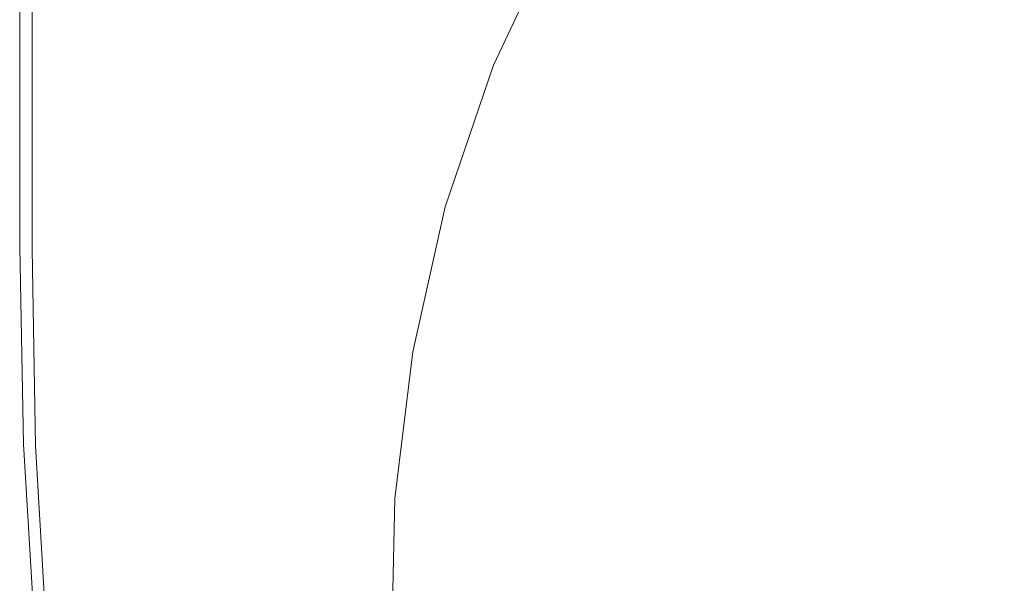
# Model space of a CAD drawing. Extents: x -750 to 750, y -475 to 475.
# Drawn here: x -750 to -574, y 201 to 302 of the extents above; entities that cross this region are included whole.
import ezdxf

# ---------------------------------------------------------------- set-up
doc = ezdxf.new("R2010")
doc.units = 0
doc.header["$LTSCALE"] = 500
doc.header["$MEASUREMENT"] = 0
doc.layers.add('CRS0', color=7, linetype='Continuous')

msp = doc.modelspace()

# ---------------------------------------------------------------- linework, layer by layer
at = {"layer": 'CRS0', "lineweight": 0}
for points, invisible_edges in [([(-750, 298.8, 168.8), (-750, 339.5, 178.4), (-750, 339.6, 168.8), (-750, 298.8, 168.8)], 11), ([(-750, 298.8, 187.3), (-749.8, 339.4, 195.2), (-750, 339.5, 187.3), (-750, 298.8, 187.3)], 15), ([(-750, 339.5, 178.4), (-750, 298.8, 168.8), (-750, 298.8, 178.4), (-750, 339.5, 178.4)], 15), ([(-750, 298.8, 187.3), (-750, 339.5, 178.4), (-750, 298.8, 178.4), (-750, 298.8, 187.3)], 15), ([(-750, 339.5, 178.4), (-750, 298.8, 187.3), (-750, 339.5, 187.3), (-750, 339.5, 178.4)], 15), ([(-749.8, 339.4, 195.2), (-750, 298.8, 187.3), (-749.8, 298.8, 195.2), (-749.8, 339.4, 195.2)], 15), ([(-749.6, 298.7, 201.5), (-749.8, 339.4, 195.2), (-749.8, 298.8, 195.2), (-749.6, 298.7, 201.5)], 15), ([(-749.8, 339.4, 195.2), (-749.6, 298.7, 201.5), (-749.6, 339.3, 201.5), (-749.8, 339.4, 195.2)], 15), ([(-749.6, 298.7, 201.5), (-749.2, 339.1, 205.4), (-749.6, 339.3, 201.5), (-749.6, 298.7, 201.5)], 15), ([(-749.2, 339.1, 205.4), (-749.6, 298.7, 201.5), (-749.2, 298.5, 205.4), (-749.2, 339.1, 205.4)], 15), ([(-747.8, 298.2, 207.8), (-749.2, 339.1, 205.4), (-749.2, 298.5, 205.4), (-747.8, 298.2, 207.8)], 15), ([(-749.2, 339.1, 205.4), (-747.8, 298.2, 207.8), (-747.7, 338.6, 207.8), (-749.2, 339.1, 205.4)], 15), ([(-747.8, 298.2, 207.8), (-744, 337.8, 208.8), (-747.7, 338.6, 207.8), (-747.8, 298.2, 207.8)], 11), ([(-744, 337.8, 208.8), (-747.8, 298.2, 207.8), (-744.3, 297.4, 208.8), (-744, 337.8, 208.8)], 15), ([(-737.9, 296, 209.3), (-744, 337.8, 208.8), (-744.3, 297.4, 208.8), (-737.9, 296, 209.3)], 15), ([(-744, 337.8, 208.8), (-737.9, 296, 209.3), (-737.3, 336.4, 209.3), (-744, 337.8, 208.8)], 15), ([(-737.9, 296, 209.3), (-726.5, 334.2, 209.5), (-737.3, 336.4, 209.3), (-737.9, 296, 209.3)], 15), ([(-726.5, 334.2, 209.5), (-737.9, 296, 209.3), (-727.7, 293.8, 209.5), (-726.5, 334.2, 209.5)], 15), ([(-715.1, 289.9, 209.6), (-726.5, 334.2, 209.5), (-727.7, 293.8, 209.5), (-715.1, 289.9, 209.6)], 15), ([(-726.5, 334.2, 209.5), (-715.1, 289.9, 209.6), (-712.7, 328.9, 209.6), (-726.5, 334.2, 209.5)], 15), ([(-674.2, 299.6, 209.1), (-673.4, 335, 209.4), (-683, 306.6, 209.4), (-674.2, 299.6, 209.1)], 15), ([(-673.4, 335, 209.4), (-674.2, 299.6, 209.1), (-663.4, 325.6, 209.1), (-673.4, 335, 209.4)], 15), ([(-715.1, 289.9, 209.6), (-697.1, 318.1, 209.5), (-712.7, 328.9, 209.6), (-715.1, 289.9, 209.6)], 15), ([(-571.3, 301.1, -70.2), (-573.9, 328.3, 5.1), (-589.9, 311.7, 5.1), (-571.3, 301.1, -70.2)], 15), ([(-674.2, 299.6, 209.1), (-657.9, 320.6, 208.6), (-663.4, 325.6, 209.1), (-674.2, 299.6, 209.1)], 15), ([(-603, 293.4, 5.1), (-608, 322.1, 80), (-621.7, 302.3, 80), (-603, 293.4, 5.1)], 15), ([(-608, 322.1, 80), (-603, 293.4, 5.1), (-589.9, 311.7, 5.1), (-608, 322.1, 80)], 15), ([(-657.9, 320.6, 208.6), (-674.2, 299.6, 209.1), (-669.3, 295.8, 208.6), (-657.9, 320.6, 208.6)], 15), ([(-667.1, 294.3, 208.1), (-657.9, 320.6, 208.6), (-669.3, 295.8, 208.6), (-667.1, 294.3, 208.1)], 15), ([(-657.9, 320.6, 208.6), (-667.1, 294.3, 208.1), (-655.5, 318.7, 208.1), (-657.9, 320.6, 208.6)], 15), ([(-667.1, 294.3, 208.1), (-654.7, 318.2, 207.3), (-655.5, 318.7, 208.1), (-667.1, 294.3, 208.1)], 15), ([(-697.1, 318.1, 209.5), (-715.1, 289.9, 209.6), (-701.5, 283.1, 209.5), (-697.1, 318.1, 209.5)], 15), ([(-689.6, 276.3, 209.4), (-697.1, 318.1, 209.5), (-701.5, 283.1, 209.5), (-689.6, 276.3, 209.4)], 15), ([(-697.1, 318.1, 209.5), (-689.6, 276.3, 209.4), (-683, 306.6, 209.4), (-697.1, 318.1, 209.5)], 15), ([(-654.7, 318.2, 207.3), (-667.1, 294.3, 208.1), (-666.2, 293.9, 207.3), (-654.7, 318.2, 207.3)], 15), ([(-665.4, 293.6, 206.6), (-654.7, 318.2, 207.3), (-666.2, 293.9, 207.3), (-665.4, 293.6, 206.6)], 15), ([(-654.7, 318.2, 207.3), (-665.4, 293.6, 206.6), (-653.9, 317.8, 206.6), (-654.7, 318.2, 207.3)], 13), ([(-665.4, 293.6, 206.6), (-651.7, 316.7, 199.5), (-653.9, 317.8, 206.6), (-665.4, 293.6, 206.6)], 15), ([(-651.7, 316.7, 199.5), (-665.4, 293.6, 206.6), (-663.2, 292.7, 199.5), (-651.7, 316.7, 199.5)], 15), ([(-657.9, 290.7, 180.1), (-651.7, 316.7, 199.5), (-663.2, 292.7, 199.5), (-657.9, 290.7, 180.1)], 15), ([(-651.7, 316.7, 199.5), (-657.9, 290.7, 180.1), (-646.6, 314.2, 180.1), (-651.7, 316.7, 199.5)], 15), ([(-657.9, 290.7, 180.1), (-637.1, 309.6, 142.3), (-646.6, 314.2, 180.1), (-657.9, 290.7, 180.1)], 15), ([(-603, 293.4, 5.1), (-571.3, 301.1, -70.2), (-589.9, 311.7, 5.1), (-603, 293.4, 5.1)], 15), ([(-637.1, 309.6, 142.3), (-657.9, 290.7, 180.1), (-648.2, 287, 142.3), (-637.1, 309.6, 142.3)], 15), ([(-632.4, 281, 80), (-637.1, 309.6, 142.3), (-648.2, 287, 142.3), (-632.4, 281, 80)], 15), ([(-637.1, 309.6, 142.3), (-632.4, 281, 80), (-621.7, 302.3, 80), (-637.1, 309.6, 142.3)], 15), ([(-689.6, 276.3, 209.4), (-674.2, 299.6, 209.1), (-683, 306.6, 209.4), (-689.6, 276.3, 209.4)], 15), ([(-632.4, 281, 80), (-603, 293.4, 5.1), (-621.7, 302.3, 80), (-632.4, 281, 80)], 15), ([(-571.3, 301.1, -70.2), (-603, 293.4, 5.1), (-583.8, 284.4, -70.2), (-571.3, 301.1, -70.2)], 15), ([(-566.7, 276.6, -133.7), (-571.3, 301.1, -70.2), (-583.8, 284.4, -70.2), (-566.7, 276.6, -133.7)], 15), ([(-674.2, 299.6, 209.1), (-689.6, 276.3, 209.4), (-682, 272.1, 209.1), (-674.2, 299.6, 209.1)], 15), ([(-677.8, 269.8, 208.6), (-674.2, 299.6, 209.1), (-682, 272.1, 209.1), (-677.8, 269.8, 208.6)], 15), ([(-674.2, 299.6, 209.1), (-677.8, 269.8, 208.6), (-669.3, 295.8, 208.6), (-674.2, 299.6, 209.1)], 15), ([(-750, 298.8, 187.3), (-749.8, 261.1, 195.2), (-749.8, 298.8, 195.2), (-750, 298.8, 187.3)], 15), ([(-749.8, 261.1, 195.2), (-750, 298.8, 187.3), (-750, 261.1, 187.3), (-749.8, 261.1, 195.2)], 15), ([(-750, 298.8, 168.8), (-750, 261.1, 178.4), (-750, 298.8, 178.4), (-750, 298.8, 168.8)], 15), ([(-750, 261.1, 178.4), (-750, 298.8, 168.8), (-750, 261.1, 168.8), (-750, 261.1, 178.4)], 13), ([(-750, 298.8, 187.3), (-750, 261.1, 178.4), (-750, 261.1, 187.3), (-750, 298.8, 187.3)], 15), ([(-750, 261.1, 178.4), (-750, 298.8, 187.3), (-750, 298.8, 178.4), (-750, 261.1, 178.4)], 15), ([(-749.8, 261.1, 195.2), (-749.6, 298.7, 201.5), (-749.8, 298.8, 195.2), (-749.8, 261.1, 195.2)], 15), ([(-749.6, 298.7, 201.5), (-749.8, 261.1, 195.2), (-749.6, 261, 201.5), (-749.6, 298.7, 201.5)], 15), ([(-749.6, 298.7, 201.5), (-749.2, 260.9, 205.4), (-749.2, 298.5, 205.4), (-749.6, 298.7, 201.5)], 15), ([(-749.2, 260.9, 205.4), (-749.6, 298.7, 201.5), (-749.6, 261, 201.5), (-749.2, 260.9, 205.4)], 15), ([(-749.2, 260.9, 205.4), (-747.8, 298.2, 207.8), (-749.2, 298.5, 205.4), (-749.2, 260.9, 205.4)], 15), ([(-747.8, 298.2, 207.8), (-749.2, 260.9, 205.4), (-747.8, 260.7, 207.8), (-747.8, 298.2, 207.8)], 11), ([(-747.8, 298.2, 207.8), (-744.5, 260, 208.8), (-744.3, 297.4, 208.8), (-747.8, 298.2, 207.8)], 15), ([(-744.5, 260, 208.8), (-747.8, 298.2, 207.8), (-747.8, 260.7, 207.8), (-744.5, 260, 208.8)], 15), ([(-744.5, 260, 208.8), (-737.9, 296, 209.3), (-744.3, 297.4, 208.8), (-744.5, 260, 208.8)], 15), ([(-737.9, 296, 209.3), (-744.5, 260, 208.8), (-738.4, 258.9, 209.3), (-737.9, 296, 209.3)], 15), ([(-728.6, 257.1, 209.5), (-737.9, 296, 209.3), (-738.4, 258.9, 209.3), (-728.6, 257.1, 209.5)], 15), ([(-737.9, 296, 209.3), (-728.6, 257.1, 209.5), (-727.7, 293.8, 209.5), (-737.9, 296, 209.3)], 15), ([(-677.8, 269.8, 208.6), (-667.1, 294.3, 208.1), (-669.3, 295.8, 208.6), (-677.8, 269.8, 208.6)], 15), ([(-728.6, 257.1, 209.5), (-715.1, 289.9, 209.6), (-727.7, 293.8, 209.5), (-728.6, 257.1, 209.5)], 15), ([(-667.1, 294.3, 208.1), (-677.8, 269.8, 208.6), (-675.7, 268.8, 208.1), (-667.1, 294.3, 208.1)], 15), ([(-674.8, 268.5, 207.3), (-667.1, 294.3, 208.1), (-675.7, 268.8, 208.1), (-674.8, 268.5, 207.3)], 15), ([(-667.1, 294.3, 208.1), (-674.8, 268.5, 207.3), (-666.2, 293.9, 207.3), (-667.1, 294.3, 208.1)], 15), ([(-674.8, 268.5, 207.3), (-665.4, 293.6, 206.6), (-666.2, 293.9, 207.3), (-674.8, 268.5, 207.3)], 15), ([(-665.4, 293.6, 206.6), (-674.8, 268.5, 207.3), (-674, 268.3, 206.6), (-665.4, 293.6, 206.6)], 11), ([(-671.7, 267.6, 199.5), (-665.4, 293.6, 206.6), (-674, 268.3, 206.6), (-671.7, 267.6, 199.5)], 15), ([(-665.4, 293.6, 206.6), (-671.7, 267.6, 199.5), (-663.2, 292.7, 199.5), (-665.4, 293.6, 206.6)], 15), ([(-671.7, 267.6, 199.5), (-657.9, 290.7, 180.1), (-663.2, 292.7, 199.5), (-671.7, 267.6, 199.5)], 15), ([(-603, 293.4, 5.1), (-632.4, 281, 80), (-613.4, 273.8, 5.1), (-603, 293.4, 5.1)], 15), ([(-593.7, 266.5, -70.2), (-603, 293.4, 5.1), (-613.4, 273.8, 5.1), (-593.7, 266.5, -70.2)], 15), ([(-603, 293.4, 5.1), (-593.7, 266.5, -70.2), (-583.8, 284.4, -70.2), (-603, 293.4, 5.1)], 15), ([(-657.9, 290.7, 180.1), (-671.7, 267.6, 199.5), (-666.4, 266.1, 180.1), (-657.9, 290.7, 180.1)], 15), ([(-656.5, 263.3, 142.3), (-657.9, 290.7, 180.1), (-666.4, 266.1, 180.1), (-656.5, 263.3, 142.3)], 15), ([(-657.9, 290.7, 180.1), (-656.5, 263.3, 142.3), (-648.2, 287, 142.3), (-657.9, 290.7, 180.1)], 15), ([(-715.1, 289.9, 209.6), (-728.6, 257.1, 209.5), (-716.9, 254.4, 209.6), (-715.1, 289.9, 209.6)], 15), ([(-704.7, 250.6, 209.5), (-715.1, 289.9, 209.6), (-716.9, 254.4, 209.6), (-704.7, 250.6, 209.5)], 15), ([(-715.1, 289.9, 209.6), (-704.7, 250.6, 209.5), (-701.5, 283.1, 209.5), (-715.1, 289.9, 209.6)], 15), ([(-656.5, 263.3, 142.3), (-632.4, 281, 80), (-648.2, 287, 142.3), (-656.5, 263.3, 142.3)], 15), ([(-593.7, 266.5, -70.2), (-566.7, 276.6, -133.7), (-583.8, 284.4, -70.2), (-593.7, 266.5, -70.2)], 15), ([(-704.7, 250.6, 209.5), (-689.6, 276.3, 209.4), (-701.5, 283.1, 209.5), (-704.7, 250.6, 209.5)], 15), ([(-632.4, 281, 80), (-656.5, 263.3, 142.3), (-640.4, 258.7, 80), (-632.4, 281, 80)], 15), ([(-621.1, 253.2, 5.1), (-632.4, 281, 80), (-640.4, 258.7, 80), (-621.1, 253.2, 5.1)], 15), ([(-632.4, 281, 80), (-621.1, 253.2, 5.1), (-613.4, 273.8, 5.1), (-632.4, 281, 80)], 15), ([(-689.6, 276.3, 209.4), (-704.7, 250.6, 209.5), (-694.1, 246.9, 209.4), (-689.6, 276.3, 209.4)], 15), ([(-687.4, 244.6, 209.1), (-689.6, 276.3, 209.4), (-694.1, 246.9, 209.4), (-687.4, 244.6, 209.1)], 15), ([(-689.6, 276.3, 209.4), (-687.4, 244.6, 209.1), (-682, 272.1, 209.1), (-689.6, 276.3, 209.4)], 15), ([(-566.7, 276.6, -133.7), (-593.7, 266.5, -70.2), (-576.2, 260, -133.7), (-566.7, 276.6, -133.7)], 15), ([(-563.6, 255.6, -173.5), (-566.7, 276.6, -133.7), (-576.2, 260, -133.7), (-563.6, 255.6, -173.5)], 15), ([(-621.1, 253.2, 5.1), (-593.7, 266.5, -70.2), (-613.4, 273.8, 5.1), (-621.1, 253.2, 5.1)], 15), ([(-687.4, 244.6, 209.1), (-677.8, 269.8, 208.6), (-682, 272.1, 209.1), (-687.4, 244.6, 209.1)], 15), ([(-677.8, 269.8, 208.6), (-687.4, 244.6, 209.1), (-683.5, 243.3, 208.6), (-677.8, 269.8, 208.6)], 15), ([(-681.6, 242.8, 208.1), (-677.8, 269.8, 208.6), (-683.5, 243.3, 208.6), (-681.6, 242.8, 208.1)], 15), ([(-677.8, 269.8, 208.6), (-681.6, 242.8, 208.1), (-675.7, 268.8, 208.1), (-677.8, 269.8, 208.6)], 15), ([(-681.6, 242.8, 208.1), (-674.8, 268.5, 207.3), (-675.7, 268.8, 208.1), (-681.6, 242.8, 208.1)], 15), ([(-674.8, 268.5, 207.3), (-681.6, 242.8, 208.1), (-680.7, 242.6, 207.3), (-674.8, 268.5, 207.3)], 15), ([(-679.8, 242.4, 206.6), (-674.8, 268.5, 207.3), (-680.7, 242.6, 207.3), (-679.8, 242.4, 206.6)], 15), ([(-674.8, 268.5, 207.3), (-679.8, 242.4, 206.6), (-674, 268.3, 206.6), (-674.8, 268.5, 207.3)], 13), ([(-679.8, 242.4, 206.6), (-671.7, 267.6, 199.5), (-674, 268.3, 206.6), (-679.8, 242.4, 206.6)], 15), ([(-671.7, 267.6, 199.5), (-679.8, 242.4, 206.6), (-677.5, 241.9, 199.5), (-671.7, 267.6, 199.5)], 15), ([(-672.1, 240.9, 180.1), (-671.7, 267.6, 199.5), (-677.5, 241.9, 199.5), (-672.1, 240.9, 180.1)], 15), ([(-671.7, 267.6, 199.5), (-672.1, 240.9, 180.1), (-666.4, 266.1, 180.1), (-671.7, 267.6, 199.5)], 15), ([(-672.1, 240.9, 180.1), (-656.5, 263.3, 142.3), (-666.4, 266.1, 180.1), (-672.1, 240.9, 180.1)], 15), ([(-593.7, 266.5, -70.2), (-621.1, 253.2, 5.1), (-601.1, 247.6, -70.2), (-593.7, 266.5, -70.2)], 15), ([(-583.4, 242.6, -133.7), (-593.7, 266.5, -70.2), (-601.1, 247.6, -70.2), (-583.4, 242.6, -133.7)], 15), ([(-593.7, 266.5, -70.2), (-583.4, 242.6, -133.7), (-576.2, 260, -133.7), (-593.7, 266.5, -70.2)], 15), ([(-656.5, 263.3, 142.3), (-672.1, 240.9, 180.1), (-662.1, 238.9, 142.3), (-656.5, 263.3, 142.3)], 15), ([(-645.9, 235.8, 80), (-656.5, 263.3, 142.3), (-662.1, 238.9, 142.3), (-645.9, 235.8, 80)], 15), ([(-656.5, 263.3, 142.3), (-645.9, 235.8, 80), (-640.4, 258.7, 80), (-656.5, 263.3, 142.3)], 15), ([(-749.3, 225.9, 187.3), (-749.8, 261.1, 195.2), (-750, 261.1, 187.3), (-749.3, 225.9, 187.3)], 15), ([(-749.3, 225.9, 187.3), (-750, 261.1, 178.4), (-749.3, 225.9, 178.4), (-749.3, 225.9, 187.3)], 15), ([(-750, 261.1, 178.4), (-749.3, 225.9, 187.3), (-750, 261.1, 187.3), (-750, 261.1, 178.4)], 15), ([(-749.3, 225.9, 168.8), (-750, 261.1, 178.4), (-750, 261.1, 168.8), (-749.3, 225.9, 168.8)], 11), ([(-750, 261.1, 178.4), (-749.3, 225.9, 168.8), (-749.3, 225.9, 178.4), (-750, 261.1, 178.4)], 15), ([(-748.9, 225.8, 201.5), (-749.8, 261.1, 195.2), (-749.2, 225.9, 195.2), (-748.9, 225.8, 201.5)], 15), ([(-749.8, 261.1, 195.2), (-748.9, 225.8, 201.5), (-749.6, 261, 201.5), (-749.8, 261.1, 195.2)], 15), ([(-749.8, 261.1, 195.2), (-749.3, 225.9, 187.3), (-749.2, 225.9, 195.2), (-749.8, 261.1, 195.2)], 15), ([(-748.9, 225.8, 201.5), (-749.2, 260.9, 205.4), (-749.6, 261, 201.5), (-748.9, 225.8, 201.5)], 15), ([(-747.2, 225.6, 207.8), (-749.2, 260.9, 205.4), (-748.6, 225.8, 205.4), (-747.2, 225.6, 207.8)], 15), ([(-749.2, 260.9, 205.4), (-747.2, 225.6, 207.8), (-747.8, 260.7, 207.8), (-749.2, 260.9, 205.4)], 13), ([(-749.2, 260.9, 205.4), (-748.9, 225.8, 201.5), (-748.6, 225.8, 205.4), (-749.2, 260.9, 205.4)], 15), ([(-747.2, 225.6, 207.8), (-744.5, 260, 208.8), (-747.8, 260.7, 207.8), (-747.2, 225.6, 207.8)], 15), ([(-744.5, 260, 208.8), (-747.2, 225.6, 207.8), (-744, 225.2, 208.8), (-744.5, 260, 208.8)], 15), ([(-738.1, 224.5, 209.3), (-744.5, 260, 208.8), (-744, 225.2, 208.8), (-738.1, 224.5, 209.3)], 15), ([(-744.5, 260, 208.8), (-738.1, 224.5, 209.3), (-738.4, 258.9, 209.3), (-744.5, 260, 208.8)], 15), ([(-738.1, 224.5, 209.3), (-728.6, 257.1, 209.5), (-738.4, 258.9, 209.3), (-738.1, 224.5, 209.3)], 15), ([(-645.9, 235.8, 80), (-621.1, 253.2, 5.1), (-640.4, 258.7, 80), (-645.9, 235.8, 80)], 15), ([(-583.4, 242.6, -133.7), (-563.6, 255.6, -173.5), (-576.2, 260, -133.7), (-583.4, 242.6, -133.7)], 15), ([(-728.6, 257.1, 209.5), (-738.1, 224.5, 209.3), (-728.7, 223.3, 209.5), (-728.6, 257.1, 209.5)], 15), ([(-717.6, 221.8, 209.6), (-728.6, 257.1, 209.5), (-728.7, 223.3, 209.5), (-717.6, 221.8, 209.6)], 15), ([(-728.6, 257.1, 209.5), (-717.6, 221.8, 209.6), (-716.9, 254.4, 209.6), (-728.6, 257.1, 209.5)], 15), ([(-563.6, 255.6, -173.5), (-583.4, 242.6, -133.7), (-570.8, 239.1, -173.5), (-563.6, 255.6, -173.5)], 15), ([(-717.6, 221.8, 209.6), (-704.7, 250.6, 209.5), (-716.9, 254.4, 209.6), (-717.6, 221.8, 209.6)], 15), ([(-621.1, 253.2, 5.1), (-645.9, 235.8, 80), (-626.3, 232, 5.1), (-621.1, 253.2, 5.1)], 15), ([(-606.1, 228, -70.2), (-621.1, 253.2, 5.1), (-626.3, 232, 5.1), (-606.1, 228, -70.2)], 15), ([(-621.1, 253.2, 5.1), (-606.1, 228, -70.2), (-601.1, 247.6, -70.2), (-621.1, 253.2, 5.1)], 15), ([(-704.7, 250.6, 209.5), (-717.6, 221.8, 209.6), (-706.2, 220, 209.5), (-704.7, 250.6, 209.5)], 15), ([(-696.5, 218.3, 209.4), (-704.7, 250.6, 209.5), (-706.2, 220, 209.5), (-696.5, 218.3, 209.4)], 15), ([(-704.7, 250.6, 209.5), (-696.5, 218.3, 209.4), (-694.1, 246.9, 209.4), (-704.7, 250.6, 209.5)], 15), ([(-696.5, 218.3, 209.4), (-687.4, 244.6, 209.1), (-694.1, 246.9, 209.4), (-696.5, 218.3, 209.4)], 15), ([(-606.1, 228, -70.2), (-583.4, 242.6, -133.7), (-601.1, 247.6, -70.2), (-606.1, 228, -70.2)], 15), ([(-687.4, 244.6, 209.1), (-696.5, 218.3, 209.4), (-690.3, 217.3, 209.1), (-687.4, 244.6, 209.1)], 15), ([(-686.7, 216.7, 208.6), (-687.4, 244.6, 209.1), (-690.3, 217.3, 209.1), (-686.7, 216.7, 208.6)], 15), ([(-687.4, 244.6, 209.1), (-686.7, 216.7, 208.6), (-683.5, 243.3, 208.6), (-687.4, 244.6, 209.1)], 15), ([(-686.7, 216.7, 208.6), (-681.6, 242.8, 208.1), (-683.5, 243.3, 208.6), (-686.7, 216.7, 208.6)], 15), ([(-681.6, 242.8, 208.1), (-686.7, 216.7, 208.6), (-684.8, 216.4, 208.1), (-681.6, 242.8, 208.1)], 15), ([(-683.8, 216.3, 207.3), (-681.6, 242.8, 208.1), (-684.8, 216.4, 208.1), (-683.8, 216.3, 207.3)], 15), ([(-681.6, 242.8, 208.1), (-683.8, 216.3, 207.3), (-680.7, 242.6, 207.3), (-681.6, 242.8, 208.1)], 15), ([(-683.8, 216.3, 207.3), (-679.8, 242.4, 206.6), (-680.7, 242.6, 207.3), (-683.8, 216.3, 207.3)], 15), ([(-679.8, 242.4, 206.6), (-683.8, 216.3, 207.3), (-683, 216.2, 206.6), (-679.8, 242.4, 206.6)], 15), ([(-680.6, 216, 199.5), (-679.8, 242.4, 206.6), (-683, 216.2, 206.6), (-680.6, 216, 199.5)], 13), ([(-679.8, 242.4, 206.6), (-680.6, 216, 199.5), (-677.5, 241.9, 199.5), (-679.8, 242.4, 206.6)], 15), ([(-680.6, 216, 199.5), (-672.1, 240.9, 180.1), (-677.5, 241.9, 199.5), (-680.6, 216, 199.5)], 15), ([(-583.4, 242.6, -133.7), (-606.1, 228, -70.2), (-588.2, 224.5, -133.7), (-583.4, 242.6, -133.7)], 15), ([(-575.5, 221.9, -173.5), (-583.4, 242.6, -133.7), (-588.2, 224.5, -133.7), (-575.5, 221.9, -173.5)], 15), ([(-583.4, 242.6, -133.7), (-575.5, 221.9, -173.5), (-570.8, 239.1, -173.5), (-583.4, 242.6, -133.7)], 15), ([(-672.1, 240.9, 180.1), (-680.6, 216, 199.5), (-675.2, 215.4, 180.1), (-672.1, 240.9, 180.1)], 15), ([(-665.1, 214.3, 142.3), (-672.1, 240.9, 180.1), (-675.2, 215.4, 180.1), (-665.1, 214.3, 142.3)], 15), ([(-672.1, 240.9, 180.1), (-665.1, 214.3, 142.3), (-662.1, 238.9, 142.3), (-672.1, 240.9, 180.1)], 15), ([(-665.1, 214.3, 142.3), (-645.9, 235.8, 80), (-662.1, 238.9, 142.3), (-665.1, 214.3, 142.3)], 15), ([(-575.5, 221.9, -173.5), (-561.4, 236.5, -195.2), (-570.8, 239.1, -173.5), (-575.5, 221.9, -173.5)], 15), ([(-645.9, 235.8, 80), (-665.1, 214.3, 142.3), (-648.8, 212.5, 80), (-645.9, 235.8, 80)], 15), ([(-629, 210.3, 5.1), (-645.9, 235.8, 80), (-648.8, 212.5, 80), (-629, 210.3, 5.1)], 15), ([(-645.9, 235.8, 80), (-629, 210.3, 5.1), (-626.3, 232, 5.1), (-645.9, 235.8, 80)], 15), ([(-561.4, 236.5, -195.2), (-575.5, 221.9, -173.5), (-566.1, 219.9, -195.2), (-561.4, 236.5, -195.2)], 15), ([(-629, 210.3, 5.1), (-606.1, 228, -70.2), (-626.3, 232, 5.1), (-629, 210.3, 5.1)], 15), ([(-606.1, 228, -70.2), (-629, 210.3, 5.1), (-608.7, 208.1, -70.2), (-606.1, 228, -70.2)], 15), ([(-590.8, 206, -133.7), (-606.1, 228, -70.2), (-608.7, 208.1, -70.2), (-590.8, 206, -133.7)], 15), ([(-606.1, 228, -70.2), (-590.8, 206, -133.7), (-588.2, 224.5, -133.7), (-606.1, 228, -70.2)], 15), ([(-749.3, 225.9, 187.3), (-747.2, 192.5, 195.2), (-749.2, 225.9, 195.2), (-749.3, 225.9, 187.3)], 15), ([(-747.2, 192.5, 195.2), (-749.3, 225.9, 187.3), (-747.3, 192.5, 187.3), (-747.2, 192.5, 195.2)], 15), ([(-749.3, 225.9, 168.8), (-747.3, 192.5, 178.4), (-749.3, 225.9, 178.4), (-749.3, 225.9, 168.8)], 15), ([(-747.3, 192.5, 178.4), (-749.3, 225.9, 168.8), (-747.3, 192.5, 168.8), (-747.3, 192.5, 178.4)], 13), ([(-749.3, 225.9, 187.3), (-747.3, 192.5, 178.4), (-747.3, 192.5, 187.3), (-749.3, 225.9, 187.3)], 15), ([(-747.3, 192.5, 178.4), (-749.3, 225.9, 187.3), (-749.3, 225.9, 178.4), (-747.3, 192.5, 178.4)], 15), ([(-747.2, 192.5, 195.2), (-748.9, 225.8, 201.5), (-749.2, 225.9, 195.2), (-747.2, 192.5, 195.2)], 15), ([(-748.9, 225.8, 201.5), (-747.2, 192.5, 195.2), (-747, 192.5, 201.5), (-748.9, 225.8, 201.5)], 15), ([(-748.9, 225.8, 201.5), (-746.6, 192.5, 205.4), (-748.6, 225.8, 205.4), (-748.9, 225.8, 201.5)], 15), ([(-746.6, 192.5, 205.4), (-748.9, 225.8, 201.5), (-747, 192.5, 201.5), (-746.6, 192.5, 205.4)], 15), ([(-746.6, 192.5, 205.4), (-747.2, 225.6, 207.8), (-748.6, 225.8, 205.4), (-746.6, 192.5, 205.4)], 15), ([(-747.2, 225.6, 207.8), (-742.1, 192.3, 208.8), (-744, 225.2, 208.8), (-747.2, 225.6, 207.8)], 15), ([(-742.1, 192.3, 208.8), (-747.2, 225.6, 207.8), (-745.2, 192.4, 207.8), (-742.1, 192.3, 208.8)], 13), ([(-747.2, 225.6, 207.8), (-746.6, 192.5, 205.4), (-745.2, 192.4, 207.8), (-747.2, 225.6, 207.8)], 15), ([(-742.1, 192.3, 208.8), (-738.1, 224.5, 209.3), (-744, 225.2, 208.8), (-742.1, 192.3, 208.8)], 15), ([(-738.1, 224.5, 209.3), (-742.1, 192.3, 208.8), (-736.5, 192.1, 209.3), (-738.1, 224.5, 209.3)], 15), ([(-738.1, 224.5, 209.3), (-727.4, 191.8, 209.5), (-728.7, 223.3, 209.5), (-738.1, 224.5, 209.3)], 15), ([(-727.4, 191.8, 209.5), (-738.1, 224.5, 209.3), (-736.5, 192.1, 209.3), (-727.4, 191.8, 209.5)], 15), ([(-590.8, 206, -133.7), (-575.5, 221.9, -173.5), (-588.2, 224.5, -133.7), (-590.8, 206, -133.7)], 15), ([(-727.4, 191.8, 209.5), (-717.6, 221.8, 209.6), (-728.7, 223.3, 209.5), (-727.4, 191.8, 209.5)], 15), ([(-717.6, 221.8, 209.6), (-727.4, 191.8, 209.5), (-716.7, 191.4, 209.6), (-717.6, 221.8, 209.6)], 15), ([(-717.6, 221.8, 209.6), (-705.9, 190.9, 209.5), (-706.2, 220, 209.5), (-717.6, 221.8, 209.6)], 15), ([(-705.9, 190.9, 209.5), (-717.6, 221.8, 209.6), (-716.7, 191.4, 209.6), (-705.9, 190.9, 209.5)], 15), ([(-575.5, 221.9, -173.5), (-590.8, 206, -133.7), (-577.9, 204.3, -173.5), (-575.5, 221.9, -173.5)], 15), ([(-568.5, 202.9, -195.2), (-575.5, 221.9, -173.5), (-577.9, 204.3, -173.5), (-568.5, 202.9, -195.2)], 15), ([(-575.5, 221.9, -173.5), (-568.5, 202.9, -195.2), (-566.1, 219.9, -195.2), (-575.5, 221.9, -173.5)], 15), ([(-705.9, 190.9, 209.5), (-696.5, 218.3, 209.4), (-706.2, 220, 209.5), (-705.9, 190.9, 209.5)], 15), ([(-696.5, 218.3, 209.4), (-705.9, 190.9, 209.5), (-696.7, 190.6, 209.4), (-696.5, 218.3, 209.4)], 15), ([(-690.7, 190.4, 209.1), (-696.5, 218.3, 209.4), (-696.7, 190.6, 209.4), (-690.7, 190.4, 209.1)], 15), ([(-696.5, 218.3, 209.4), (-690.7, 190.4, 209.1), (-690.3, 217.3, 209.1), (-696.5, 218.3, 209.4)], 15), ([(-690.7, 190.4, 209.1), (-686.7, 216.7, 208.6), (-690.3, 217.3, 209.1), (-690.7, 190.4, 209.1)], 15), ([(-686.7, 216.7, 208.6), (-690.7, 190.4, 209.1), (-687.2, 190.3, 208.6), (-686.7, 216.7, 208.6)], 15), ([(-685.4, 190.2, 208.1), (-686.7, 216.7, 208.6), (-687.2, 190.3, 208.6), (-685.4, 190.2, 208.1)], 15), ([(-686.7, 216.7, 208.6), (-685.4, 190.2, 208.1), (-684.8, 216.4, 208.1), (-686.7, 216.7, 208.6)], 15), ([(-685.4, 190.2, 208.1), (-683.8, 216.3, 207.3), (-684.8, 216.4, 208.1), (-685.4, 190.2, 208.1)], 15), ([(-683.8, 216.3, 207.3), (-685.4, 190.2, 208.1), (-684.5, 190.2, 207.3), (-683.8, 216.3, 207.3)], 15), ([(-683.6, 190.2, 206.6), (-683.8, 216.3, 207.3), (-684.5, 190.2, 207.3), (-683.6, 190.2, 206.6)], 15), ([(-683.8, 216.3, 207.3), (-683.6, 190.2, 206.6), (-683, 216.2, 206.6), (-683.8, 216.3, 207.3)], 13), ([(-683.6, 190.2, 206.6), (-680.6, 216, 199.5), (-683, 216.2, 206.6), (-683.6, 190.2, 206.6)], 15), ([(-680.6, 216, 199.5), (-683.6, 190.2, 206.6), (-681.3, 190.1, 199.5), (-680.6, 216, 199.5)], 15), ([(-675.8, 189.9, 180.1), (-680.6, 216, 199.5), (-681.3, 190.1, 199.5), (-675.8, 189.9, 180.1)], 15), ([(-680.6, 216, 199.5), (-675.8, 189.9, 180.1), (-675.2, 215.4, 180.1), (-680.6, 216, 199.5)], 15), ([(-675.8, 189.9, 180.1), (-665.1, 214.3, 142.3), (-675.2, 215.4, 180.1), (-675.8, 189.9, 180.1)], 15), ([(-665.1, 214.3, 142.3), (-675.8, 189.9, 180.1), (-665.7, 189.7, 142.3), (-665.1, 214.3, 142.3)], 15), ([(-649.2, 189.2, 80), (-665.1, 214.3, 142.3), (-665.7, 189.7, 142.3), (-649.2, 189.2, 80)], 15), ([(-665.1, 214.3, 142.3), (-649.2, 189.2, 80), (-648.8, 212.5, 80), (-665.1, 214.3, 142.3)], 15), ([(-649.2, 189.2, 80), (-629, 210.3, 5.1), (-648.8, 212.5, 80), (-649.2, 189.2, 80)], 15), ([(-629, 210.3, 5.1), (-649.2, 189.2, 80), (-629.4, 188.6, 5.1), (-629, 210.3, 5.1)], 15), ([(-609, 187.9, -70.2), (-629, 210.3, 5.1), (-629.4, 188.6, 5.1), (-609, 187.9, -70.2)], 15), ([(-629, 210.3, 5.1), (-609, 187.9, -70.2), (-608.7, 208.1, -70.2), (-629, 210.3, 5.1)], 15), ([(-609, 187.9, -70.2), (-590.8, 206, -133.7), (-608.7, 208.1, -70.2), (-609, 187.9, -70.2)], 15), ([(-590.8, 206, -133.7), (-609, 187.9, -70.2), (-591, 187.3, -133.7), (-590.8, 206, -133.7)], 15), ([(-578.2, 186.6, -173.5), (-590.8, 206, -133.7), (-591, 187.3, -133.7), (-578.2, 186.6, -173.5)], 15), ([(-590.8, 206, -133.7), (-578.2, 186.6, -173.5), (-577.9, 204.3, -173.5), (-590.8, 206, -133.7)], 15), ([(-578.2, 186.6, -173.5), (-568.5, 202.9, -195.2), (-577.9, 204.3, -173.5), (-578.2, 186.6, -173.5)], 15), ([(-568.5, 202.9, -195.2), (-578.2, 186.6, -173.5), (-568.9, 185.9, -195.2), (-568.5, 202.9, -195.2)], 15)]:
    msp.add_3dface(points, dxfattribs=dict(at, invisible_edges=invisible_edges))

doc.saveas('drawing.dxf')
